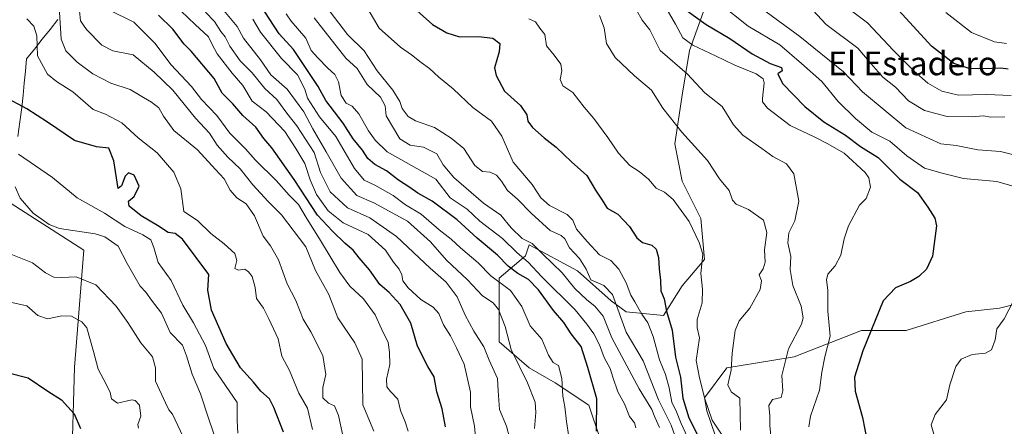
# Model space of a CAD drawing. Units: metres. Extents: x 597135 to 600592, y 4733742 to 4736104.
# Drawn here: x 597658 to 597992, y 4734487 to 4734625 of the extents above; entities that cross this region are included whole.
import ezdxf
from ezdxf.enums import TextEntityAlignment as Align

# ---------------------------------------------------------------- set-up
doc = ezdxf.new("R2010")
doc.units = ezdxf.units.M
doc.header["$MEASUREMENT"] = 0
for name, color, linetype, lineweight in [('Arbolado forestal CxS', 92, 'Continuous', 0), ('Curva de nivel maestra', 36, 'Continuous', 30), ('Curva de nivel normal', 36, 'Continuous', 0), ('Entidad de ámbito territorial', 19, 'Continuous', 0), ('Entidad de ámbito territorial CxS', 92, 'Continuous', 0), ('Texto cartográfico', 19, 'Continuous', 0), ('Zona quemada CxS', 133, 'Continuous', 0)]:
    doc.layers.add(name, color=color, linetype=linetype, lineweight=lineweight)
doc.styles.add('Arial', font='txt', dxfattribs={"height": 0.2})

# ---------------------------------------------------------------- blocks, each defined once
blk = doc.blocks.new('*U150')
at = {"layer": 'Arbolado forestal CxS', "color": 92, "linetype": 'Continuous', "lineweight": 0}
blk.add_polyline3d([(597640.12, 4734572.14, 733.29), (597679.95, 4734546.6, 737.83), (597676.83, 4734506.98, 746.59), (597675.78, 4734471.53, 754.52), (597690.38, 4734443.38, 755.37), (597698.72, 4734395.41, 757.89), (597699.76, 4734359.96, 763.43), (597702.89, 4734309.91, 754.49), (597698.72, 4734268.21, 749.84), (597694.55, 4734211.9, 748.05), (597711.23, 4734155.6, 743.22), (597718.52, 4734098.25, 748.51), (597720.61, 4734070.1, 750.78), (597728.95, 4734048.2, 752.45), (597713.15, 4734026.47, 758.66), (597713.31, 4734026.17, 758.66), (597754.98, 4733937.14, 768.64), (597772.96, 4733894.29, 777.51), (597808.06, 4733861.08, 774.51), (597846.6, 4733812.32, 777.38), (597894.57, 4733782.97, 779.49), (597918.62, 4733755.41, 773.94), (597920.18, 4733752.72, 773.9), (597182.44, 4733742.16, 556.95)], dxfattribs=at)
blk = doc.blocks.new('*U180')
at = {"layer": 'Curva de nivel normal', "color": 36, "linetype": 'Continuous', "lineweight": 0}
blk.add_polyline3d([(597854.83, 4734626.08, 640), (597856.37, 4734621.95, 640), (597857.16, 4734616.61, 640), (597860.09, 4734611.9, 640), (597866.64, 4734605.68, 640), (597872.4, 4734600.79, 640), (597876.31, 4734594.77, 640), (597882.66, 4734586.64, 640), (597891.4, 4734577.04, 640), (597895.5, 4734570.81, 640), (597898.79, 4734566.77, 640), (597899.87, 4734563.58, 640), (597901.14, 4734562.14, 640), (597905.25, 4734560.35, 640), (597910.34, 4734556.74, 640), (597911.55, 4734552.63, 640), (597910.74, 4734546.73, 640), (597911, 4734542.56, 640), (597910.32, 4734540.23, 640), (597908.96, 4734538.23, 640), (597909.73, 4734536.23, 640), (597909.3, 4734533.23, 640), (597905.72, 4734526.9, 640), (597902.1, 4734522.66, 640), (597900.76, 4734519.38, 640), (597899.72, 4734511.66, 640), (597899.37, 4734505.97, 640), (597898.32, 4734500.97, 640), (597899.46, 4734498.6, 640), (597902.34, 4734496.39, 640), (597902.61, 4734485.58, 640)], dxfattribs=at)
blk = doc.blocks.new('*U181')
at = {"layer": 'Curva de nivel normal', "color": 36, "linetype": 'Continuous', "lineweight": 0}
blk.add_polyline3d([(597824.26, 4734483.11, 690), (597823.27, 4734486.97, 690), (597820.9, 4734492.57, 690), (597820.49, 4734498.88, 690), (597820.18, 4734503.14, 690), (597817.35, 4734509.32, 690), (597815.52, 4734513.83, 690), (597812.16, 4734519.1, 690), (597809.26, 4734524.54, 690), (597806.59, 4734530.81, 690), (597802.82, 4734535.76, 690), (597797.41, 4734540.51, 690), (597785.95, 4734551.26, 690), (597776.88, 4734557.61, 690), (597769.32, 4734560.98, 690), (597763.44, 4734566.42, 690), (597760.22, 4734572.87, 690), (597758.07, 4734579.68, 690), (597752.16, 4734588.68, 690), (597748.74, 4734593.06, 690), (597745.46, 4734597.68, 690), (597741.34, 4734601.39, 690), (597736.99, 4734606.72, 690), (597732.93, 4734610.78, 690), (597729.5, 4734615.75, 690), (597727.92, 4734618.95, 690), (597726.47, 4734620.74, 690), (597724.3, 4734624.08, 690), (597721.19, 4734627.29, 690)], dxfattribs=at)
blk = doc.blocks.new('*U187')
at = {"layer": 'Curva de nivel normal', "color": 36, "linetype": 'Continuous', "lineweight": 0}
blk.add_polyline3d([(597698.47, 4734486.26, 745), (597698.31, 4734487.48, 745), (597699.25, 4734490.4, 745), (597698.84, 4734494.11, 745), (597697.43, 4734495.69, 745), (597696.21, 4734495.86, 745), (597691.35, 4734494.7, 745), (597689.39, 4734496.18, 745), (597688.94, 4734498.34, 745), (597687.66, 4734500.92, 745), (597684.8, 4734506.22, 745), (597683.25, 4734512.22, 745), (597681, 4734520.23, 745), (597679.27, 4734522.28, 745), (597675.78, 4734524.19, 745), (597672.53, 4734524.36, 745), (597667.61, 4734523.32, 745), (597664.42, 4734524.51, 745), (597660.69, 4734527.69, 745), (597655.02, 4734529.02, 745)], dxfattribs=at)
blk = doc.blocks.new('*U188')
at = {"layer": 'Curva de nivel normal', "color": 36, "linetype": 'Continuous', "lineweight": 0}
blk.add_polyline3d([(597660.62, 4734625.02, 720), (597663.03, 4734622.56, 720), (597664.06, 4734619.28, 720), (597664.29, 4734612.44, 720), (597667.69, 4734606.29, 720), (597670.76, 4734603.72, 720), (597676.29, 4734600.21, 720), (597683.11, 4734594.29, 720), (597687.32, 4734592.65, 720), (597692.89, 4734589.73, 720), (597698.44, 4734584.62, 720), (597704.87, 4734579.55, 720), (597710.53, 4734572.98, 720), (597712.84, 4734567.44, 720), (597713.89, 4734559.75, 720), (597718.56, 4734556.61, 720), (597723.04, 4734552.23, 720), (597727.57, 4734548.8, 720), (597731.2, 4734545.52, 720), (597731.81, 4734543.13, 720), (597731.12, 4734540.44, 720), (597732.4, 4734539.79, 720), (597734.6, 4734540.2, 720), (597735.82, 4734539.21, 720), (597737.07, 4734537.73, 720), (597738.11, 4734533.94, 720), (597738.54, 4734530.23, 720), (597740.92, 4734526.89, 720), (597742.69, 4734523.31, 720), (597745.81, 4734516.56, 720), (597747.07, 4734510.67, 720), (597749.65, 4734505.8, 720), (597752.89, 4734498.13, 720), (597755.77, 4734493.07, 720), (597757.5, 4734485.84, 720)], dxfattribs=at)
blk = doc.blocks.new('*U193')
at = {"layer": 'Curva de nivel normal', "color": 36, "linetype": 'Continuous', "lineweight": 0}
blk.add_polyline3d([(597655.22, 4734545.22, 740), (597662.61, 4734542.26, 740), (597666.94, 4734538.95, 740), (597669.83, 4734537.5, 740), (597672.36, 4734537.36, 740), (597677.4, 4734537.52, 740), (597684, 4734534.83, 740), (597690.91, 4734527.6, 740), (597694.93, 4734522.05, 740), (597699.29, 4734515.14, 740), (597703.27, 4734510.44, 740), (597704.31, 4734506.75, 740), (597704.26, 4734502.22, 740), (597707.61, 4734494.84, 740), (597708.81, 4734492.46, 740), (597710.02, 4734491, 740), (597713.65, 4734483.3, 740)], dxfattribs=at)
blk = doc.blocks.new('*U194')
at = {"layer": 'Curva de nivel normal', "color": 36, "linetype": 'Continuous', "lineweight": 0}
blk.add_polyline3d([(597844.36, 4734483.32, 680), (597843.55, 4734488.5, 680), (597843.01, 4734493.55, 680), (597842.4, 4734497.1, 680), (597842.01, 4734503.09, 680), (597840.85, 4734507.47, 680), (597839.05, 4734508.5, 680), (597837.53, 4734511, 680), (597835.23, 4734516.42, 680), (597831.3, 4734520.98, 680), (597828.49, 4734527.47, 680), (597824.64, 4734532.95, 680), (597817.95, 4734537.93, 680), (597813.67, 4734542.32, 680), (597807.7, 4734547.35, 680), (597804.54, 4734550.29, 680), (597800.44, 4734553.49, 680), (597794.33, 4734558.75, 680), (597789.01, 4734562, 680), (597784.82, 4734565.14, 680), (597778.64, 4734568.62, 680), (597774.96, 4734570.34, 680), (597771.74, 4734574.27, 680), (597765.43, 4734585.1, 680), (597759.92, 4734591.77, 680), (597755.75, 4734598.12, 680), (597754.89, 4734601.14, 680), (597752.44, 4734605.98, 680), (597747.01, 4734611.51, 680), (597739.9, 4734620.43, 680), (597737.3, 4734624.92, 680)], dxfattribs=at)
blk = doc.blocks.new('*U198')
at = {"layer": 'Curva de nivel normal', "color": 36, "linetype": 'Continuous', "lineweight": 0}
blk.add_polyline3d([(597657.79, 4734579.18, 730), (597669.34, 4734571.2, 730), (597677.73, 4734564.34, 730), (597686.99, 4734559.18, 730), (597693.85, 4734554.6, 730), (597700.01, 4734551.74, 730), (597702.68, 4734550.07, 730), (597703.69, 4734547.55, 730), (597705.15, 4734542.39, 730), (597709.56, 4734536.31, 730), (597713.54, 4734527.92, 730), (597717.15, 4734521.92, 730), (597721.18, 4734514.28, 730), (597724.04, 4734506.55, 730), (597731.93, 4734495.03, 730), (597731.91, 4734488.84, 730), (597732.16, 4734484.57, 730)], dxfattribs=at)
blk = doc.blocks.new('*U199')
at = {"layer": 'Curva de nivel normal', "color": 36, "linetype": 'Continuous', "lineweight": 0}
blk.add_polyline3d([(597656.74, 4734568.11, 735), (597658.44, 4734564.17, 735), (597662.84, 4734559.1, 735), (597668.24, 4734555.33, 735), (597671.76, 4734553.93, 735), (597683.86, 4734552.15, 735), (597687.14, 4734551.14, 735), (597691.66, 4734547.95, 735), (597694.7, 4734542.07, 735), (597697.34, 4734537.33, 735), (597699.04, 4734534.36, 735), (597701.02, 4734532.34, 735), (597702.97, 4734529.62, 735), (597706.32, 4734525.3, 735), (597709.27, 4734518.67, 735), (597713.45, 4734514.41, 735), (597714.73, 4734510.83, 735), (597716.71, 4734504.55, 735), (597719.51, 4734497.94, 735), (597722.42, 4734489.01, 735), (597724.62, 4734482.79, 735)], dxfattribs=at)
blk = doc.blocks.new('*U201')
at = {"layer": 'Curva de nivel normal', "color": 36, "linetype": 'Continuous', "lineweight": 0}
blk.add_polyline3d([(597925.78, 4734486.69, 630), (597926.3, 4734490.4, 630), (597929.32, 4734499.17, 630), (597930.14, 4734505.24, 630), (597931.15, 4734510.45, 630), (597932.96, 4734517.48, 630), (597932.14, 4734525.98, 630), (597932.22, 4734533.07, 630), (597931.7, 4734536.55, 630), (597932.17, 4734538.51, 630), (597934.68, 4734541.3, 630), (597936.57, 4734544.86, 630), (597937.69, 4734550.49, 630), (597939.21, 4734554.9, 630), (597942.93, 4734561.88, 630), (597945.21, 4734564.13, 630), (597946.64, 4734567.96, 630), (597946.1, 4734571.13, 630), (597944.89, 4734572.96, 630), (597937.77, 4734579.51, 630), (597932.01, 4734582.7, 630), (597927.73, 4734584.9, 630), (597919.37, 4734588.87, 630), (597911.75, 4734594.67, 630), (597910.09, 4734596.83, 630), (597910.08, 4734598, 630), (597910.66, 4734603.36, 630), (597910.32, 4734604.65, 630), (597907.9, 4734606.4, 630), (597900.63, 4734609.26, 630), (597894.15, 4734612.46, 630), (597886.4, 4734616.02, 630), (597882.99, 4734618.54, 630), (597880.59, 4734623.21, 630), (597876.5, 4734630.14, 630)], dxfattribs=at)
blk = doc.blocks.new('*U202')
at = {"layer": 'Curva de nivel normal', "color": 36, "linetype": 'Continuous', "lineweight": 0}
blk.add_polyline3d([(597867.29, 4734627.94, 635), (597869.2, 4734624.56, 635), (597871.83, 4734621.23, 635), (597875.36, 4734614.23, 635), (597884.5, 4734606.41, 635), (597890.46, 4734599.94, 635), (597896.35, 4734595.33, 635), (597900.25, 4734589.02, 635), (597903.36, 4734585.54, 635), (597909.79, 4734581.03, 635), (597913.59, 4734578.29, 635), (597918.18, 4734575.86, 635), (597920.65, 4734572.46, 635), (597922.33, 4734563.23, 635), (597920.99, 4734556.56, 635), (597918.97, 4734552.44, 635), (597918.59, 4734549.08, 635), (597919.63, 4734544.44, 635), (597919.39, 4734540.06, 635), (597920.38, 4734534.66, 635), (597923.2, 4734527.58, 635), (597923.86, 4734523.65, 635), (597923.29, 4734521.55, 635), (597918.8, 4734513.18, 635), (597916.55, 4734504.18, 635), (597916.95, 4734498.9, 635), (597916.37, 4734496.62, 635), (597913.42, 4734496.01, 635), (597912.17, 4734493.92, 635), (597912.56, 4734490.46, 635), (597912.5, 4734487.16, 635), (597913.03, 4734482.44, 635)], dxfattribs=at)
blk = doc.blocks.new('*U203')
at = {"layer": 'Curva de nivel normal', "color": 36, "linetype": 'Continuous', "lineweight": 0}
blk.add_polyline3d([(597994.35, 4734598.97, 605), (597985.94, 4734599.32, 605), (597976.53, 4734599.15, 605), (597970.84, 4734600.45, 605), (597966.05, 4734603.16, 605), (597961.42, 4734607.26, 605), (597954.44, 4734614.23, 605), (597945.59, 4734623.62, 605), (597932.12, 4734633.94, 605)], dxfattribs=at)
blk = doc.blocks.new('*U204')
at = {"layer": 'Curva de nivel normal', "color": 36, "linetype": 'Continuous', "lineweight": 0}
for points in [[(597895.82, 4734630, 620), (597905.19, 4734622.56, 620), (597915.9, 4734616.2, 620), (597923.22, 4734609.9, 620), (597930.18, 4734603.73, 620), (597935.65, 4734596.95, 620), (597941.62, 4734591.25, 620), (597947.08, 4734586.63, 620), (597953.25, 4734583.57, 620), (597959.02, 4734578.59, 620), (597964.93, 4734574.35, 620), (597970.93, 4734572.64, 620), (597978.22, 4734570.94, 620), (597989.47, 4734569.85, 620), (597997.7, 4734567.5, 620)], [(597995.1, 4734529.4, 620), (597991.94, 4734523.28, 620), (597989.45, 4734519.9, 620), (597988.92, 4734516.22, 620), (597987.72, 4734512.77, 620), (597985.6, 4734511.65, 620), (597981.15, 4734511.2, 620), (597977.41, 4734509.63, 620), (597975.54, 4734507.13, 620), (597973.58, 4734500.99, 620), (597972.37, 4734495.91, 620), (597968.57, 4734490.89, 620), (597967.23, 4734487.44, 620), (597969.08, 4734481.05, 620)]]:
    blk.add_polyline3d(points, dxfattribs=at)
blk = doc.blocks.new('*U206')
at = {"layer": 'Curva de nivel normal', "color": 36, "linetype": 'Continuous', "lineweight": 0}
blk.add_polyline3d([(597898.14, 4734637.12, 615), (597922.74, 4734619.06, 615), (597937.48, 4734607.08, 615), (597943.98, 4734600.3, 615), (597958.65, 4734588.06, 615), (597970.47, 4734582.66, 615), (597975.73, 4734582.03, 615), (597983.02, 4734580.65, 615), (597990.76, 4734580.06, 615), (597997.94, 4734578.24, 615)], dxfattribs=at)
blk = doc.blocks.new('*U211')
at = {"layer": 'Curva de nivel normal', "color": 36, "linetype": 'Continuous', "lineweight": 0}
blk.add_polyline3d([(597832.71, 4734486.22, 685), (597833.25, 4734491.6, 685), (597832.94, 4734495.07, 685), (597830.39, 4734501.6, 685), (597824.88, 4734512.96, 685), (597822.85, 4734520.7, 685), (597820.54, 4734526.52, 685), (597818.74, 4734528.72, 685), (597815.14, 4734531.15, 685), (597810.06, 4734536.49, 685), (597802.9, 4734543.25, 685), (597797.48, 4734549.47, 685), (597789.72, 4734556.38, 685), (597778.31, 4734562.63, 685), (597772.5, 4734565.16, 685), (597767.22, 4734570.98, 685), (597762.18, 4734579.93, 685), (597757.59, 4734587.68, 685), (597754.52, 4734593.51, 685), (597748.88, 4734601.2, 685), (597743.41, 4734606.07, 685), (597739.86, 4734611.09, 685), (597734.16, 4734618.48, 685), (597731.94, 4734622.38, 685), (597726.34, 4734629.16, 685)], dxfattribs=at)
blk = doc.blocks.new('*U212')
at = {"layer": 'Curva de nivel normal', "color": 36, "linetype": 'Continuous', "lineweight": 0}
blk.add_polyline3d([(597972.15, 4734627.14, 595), (597980.86, 4734620.4, 595), (597988.71, 4734617.24, 595), (597992.75, 4734616.58, 595)], dxfattribs=at)
blk = doc.blocks.new('*U214')
at = {"layer": 'Curva de nivel normal', "color": 36, "linetype": 'Continuous', "lineweight": 0}
blk.add_polyline3d([(597867.15, 4734486.42, 670), (597866.67, 4734488.08, 670), (597865.01, 4734490.24, 670), (597863.28, 4734494.48, 670), (597860.99, 4734498.62, 670), (597859.25, 4734503.55, 670), (597858.45, 4734506.55, 670), (597856.39, 4734510.28, 670), (597854.8, 4734514.49, 670), (597852.87, 4734518.24, 670), (597850.51, 4734521.49, 670), (597846.5, 4734526.37, 670), (597835.26, 4734537.53, 670), (597830.59, 4734542.56, 670), (597826.92, 4734545.69, 670), (597821.92, 4734550.58, 670), (597814.24, 4734556.48, 670), (597809.96, 4734560.52, 670), (597804.17, 4734564.37, 670), (597799.3, 4734570.62, 670), (597782.84, 4734579.9, 670), (597778.76, 4734583.87, 670), (597776.43, 4734587.05, 670), (597773.22, 4734592.84, 670), (597770.9, 4734595.37, 670), (597768.88, 4734596.42, 670), (597767.23, 4734598.98, 670), (597766.28, 4734603.59, 670), (597765.11, 4734606.16, 670), (597762.66, 4734608.29, 670), (597759.3, 4734611.77, 670), (597757.04, 4734614.24, 670), (597755.26, 4734618.47, 670), (597750.25, 4734624.2, 670), (597748.61, 4734626.68, 670)], dxfattribs=at)
blk = doc.blocks.new('*U215')
at = {"layer": 'Curva de nivel normal', "color": 36, "linetype": 'Continuous', "lineweight": 0}
blk.add_polyline3d([(597758.07, 4734625.34, 665), (597768.79, 4734611.7, 665), (597772.67, 4734608.18, 665), (597776.03, 4734602.7, 665), (597780.53, 4734598.46, 665), (597782.08, 4734595.5, 665), (597782.49, 4734592.14, 665), (597787.06, 4734584.38, 665), (597790.55, 4734582.14, 665), (597795.07, 4734581.47, 665), (597799.67, 4734579.26, 665), (597801.82, 4734575.47, 665), (597805.44, 4734571.2, 665), (597815.46, 4734562.56, 665), (597821.34, 4734558.43, 665), (597824.81, 4734554.12, 665), (597828.58, 4734550.56, 665), (597831.93, 4734548.91, 665), (597835.52, 4734545.21, 665), (597842.08, 4734538.9, 665), (597846.47, 4734533.66, 665), (597850.47, 4734529.77, 665), (597853.19, 4734527.66, 665), (597855.98, 4734524.21, 665), (597858.98, 4734516.88, 665), (597868.18, 4734499.57, 665), (597872.52, 4734492.62, 665), (597873.58, 4734489.98, 665), (597875.17, 4734486.53, 665)], dxfattribs=at)
blk = doc.blocks.new('*U217')
at = {"layer": 'Curva de nivel normal', "color": 36, "linetype": 'Continuous', "lineweight": 0}
blk.add_polyline3d([(597830.84, 4734624.99, 645), (597833.04, 4734624.03, 645), (597834.54, 4734621.88, 645), (597836.22, 4734619.68, 645), (597836.86, 4734615.88, 645), (597839.42, 4734612.73, 645), (597841.68, 4734609.66, 645), (597842.04, 4734607.33, 645), (597841.42, 4734604.46, 645), (597842.4, 4734602.34, 645), (597845.71, 4734600.01, 645), (597849.62, 4734595.01, 645), (597852.81, 4734591.23, 645), (597857.64, 4734584.78, 645), (597861.2, 4734579.49, 645), (597865.07, 4734575.26, 645), (597868.24, 4734573.22, 645), (597871.36, 4734570.68, 645), (597873.97, 4734567.61, 645), (597876.8, 4734566.24, 645), (597879.77, 4734563.77, 645), (597885.23, 4734556.36, 645), (597888.54, 4734549.23, 645), (597889.82, 4734545.23, 645), (597889.09, 4734538.72, 645), (597889.66, 4734533.36, 645), (597889.54, 4734528.77, 645), (597887.86, 4734523.08, 645), (597887.86, 4734520.23, 645), (597888.68, 4734516.9, 645), (597887.55, 4734509.18, 645), (597888.67, 4734503.32, 645), (597890.35, 4734496.65, 645), (597891.19, 4734492.17, 645), (597893.95, 4734483.94, 645)], dxfattribs=at)
blk = doc.blocks.new('*U219')
at = {"layer": 'Curva de nivel normal', "color": 36, "linetype": 'Continuous', "lineweight": 0}
blk.add_polyline3d([(597813.38, 4734475.76, 695), (597812.39, 4734486.98, 695), (597811.1, 4734493.49, 695), (597811.04, 4734498.52, 695), (597808.91, 4734507.93, 695), (597806.34, 4734513.49, 695), (597804.27, 4734517.59, 695), (597801.93, 4734521.25, 695), (597800.29, 4734525.1, 695), (597798.35, 4734527.27, 695), (597794.17, 4734529.9, 695), (597789.91, 4734533.78, 695), (597788.08, 4734536.23, 695), (597787.81, 4734538.23, 695), (597786.92, 4734540.21, 695), (597784.95, 4734542.5, 695), (597782.26, 4734546.56, 695), (597776.31, 4734551.9, 695), (597767.93, 4734555.86, 695), (597762.83, 4734559.88, 695), (597758.87, 4734565.43, 695), (597756.74, 4734570.48, 695), (597754.95, 4734576.02, 695), (597751.8, 4734581.04, 695), (597748.1, 4734586.76, 695), (597741.82, 4734593.48, 695), (597737.08, 4734597.07, 695), (597733.83, 4734602.36, 695), (597730.28, 4734606.55, 695), (597725.21, 4734613.1, 695), (597723.45, 4734616.28, 695), (597722.27, 4734618.86, 695), (597717.74, 4734623.02, 695), (597713, 4734627.54, 695)], dxfattribs=at)
blk = doc.blocks.new('*U220')
at = {"layer": 'Curva de nivel normal', "color": 36, "linetype": 'Continuous', "lineweight": 0}
blk.add_polyline3d([(597925.6, 4734629.56, 610), (597931.65, 4734623.06, 610), (597942.35, 4734615.03, 610), (597946.9, 4734609.71, 610), (597950.88, 4734605.17, 610), (597955.08, 4734601.8, 610), (597959.55, 4734597.18, 610), (597964.92, 4734593.88, 610), (597972.64, 4734591.94, 610), (597981.13, 4734591.78, 610), (597984.84, 4734592.1, 610), (597987.5, 4734591.72, 610), (597992.23, 4734591.76, 610)], dxfattribs=at)
blk = doc.blocks.new('*U221')
at = {"layer": 'Curva de nivel normal', "color": 36, "linetype": 'Continuous', "lineweight": 0}
blk.add_polyline3d([(597789.94, 4734485.21, 705), (597788.9, 4734488.37, 705), (597787.28, 4734492.24, 705), (597786.43, 4734496.08, 705), (597783.95, 4734498.66, 705), (597782.66, 4734500.32, 705), (597782.6, 4734502.89, 705), (597783.72, 4734507.89, 705), (597783.58, 4734512.01, 705), (597783.1, 4734515.33, 705), (597780.92, 4734519.9, 705), (597778.76, 4734524.74, 705), (597774.77, 4734530.09, 705), (597770.1, 4734534.42, 705), (597766.72, 4734539.04, 705), (597760.24, 4734549.9, 705), (597755.3, 4734557.62, 705), (597752.74, 4734562.06, 705), (597749.61, 4734565.26, 705), (597745.17, 4734570.16, 705), (597738.22, 4734577.1, 705), (597734.73, 4734580.89, 705), (597729.45, 4734586.2, 705), (597725.03, 4734592.22, 705), (597719.92, 4734597.71, 705), (597716.46, 4734602.09, 705), (597709.52, 4734609.53, 705), (597704.18, 4734616.59, 705), (597696.88, 4734623.89, 705), (597688.42, 4734628.08, 705)], dxfattribs=at)
blk = doc.blocks.new('*U225')
at = {"layer": 'Curva de nivel normal', "color": 36, "linetype": 'Continuous', "lineweight": 0}
blk.add_polyline3d([(597771.33, 4734637.01, 655), (597780.09, 4734621.83, 655), (597787.3, 4734615.36, 655), (597791.11, 4734612.77, 655), (597794.33, 4734610.14, 655), (597797.15, 4734608.13, 655), (597800.28, 4734605.27, 655), (597805.17, 4734601.32, 655), (597811.9, 4734594.89, 655), (597818.21, 4734590.3, 655), (597821.69, 4734585.2, 655), (597825.55, 4734576.4, 655), (597831.94, 4734568.87, 655), (597834.9, 4734564.38, 655), (597837.79, 4734561.7, 655), (597843.78, 4734558.68, 655), (597845.8, 4734556.76, 655), (597847.01, 4734553.66, 655), (597850.57, 4734549.54, 655), (597854.84, 4734545.01, 655), (597858.63, 4734543.05, 655), (597861.3, 4734540.14, 655), (597863.84, 4734535.49, 655), (597865.38, 4734531.36, 655), (597866.81, 4734529.05, 655), (597869.18, 4734524.86, 655), (597871.13, 4734522.03, 655), (597872.99, 4734517.3, 655), (597875.12, 4734509.42, 655), (597877.14, 4734504.51, 655), (597878.43, 4734499.99, 655), (597879.36, 4734495.06, 655), (597880.88, 4734491.84, 655), (597882.46, 4734487.84, 655), (597884.5, 4734483.44, 655)], dxfattribs=at)
blk = doc.blocks.new('*U226')
at = {"layer": 'Curva de nivel normal', "color": 36, "linetype": 'Continuous', "lineweight": 0}
blk.add_polyline3d([(597883.47, 4734474.89, 660), (597879.06, 4734487.25, 660), (597874.8, 4734495.89, 660), (597869.63, 4734509.06, 660), (597863.84, 4734518.82, 660), (597859.23, 4734531.63, 660), (597856.3, 4734534.62, 660), (597851.85, 4734536.57, 660), (597850.22, 4734540.11, 660), (597848.01, 4734543.72, 660), (597844.65, 4734547.4, 660), (597843.01, 4734550.4, 660), (597841.79, 4734551.54, 660), (597838.09, 4734553.3, 660), (597831.58, 4734559.12, 660), (597826.98, 4734563.85, 660), (597823.62, 4734566.81, 660), (597821.62, 4734569.96, 660), (597819.82, 4734572.06, 660), (597817.72, 4734573.02, 660), (597815.08, 4734573.29, 660), (597812.55, 4734575.34, 660), (597808.77, 4734581.09, 660), (597804.53, 4734584.52, 660), (597798.86, 4734588.18, 660), (597792.44, 4734590.43, 660), (597789.92, 4734591.9, 660), (597787.9, 4734594.56, 660), (597787.05, 4734596.94, 660), (597784.71, 4734600.8, 660), (597779.43, 4734607.34, 660), (597775.02, 4734614.18, 660), (597769.35, 4734619.67, 660), (597763.43, 4734627.42, 660)], dxfattribs=at)
blk = doc.blocks.new('*U228')
at = {"layer": 'Curva de nivel normal', "color": 36, "linetype": 'Continuous', "lineweight": 0}
blk.add_polyline3d([(597778.27, 4734485.31, 710), (597774.56, 4734494.22, 710), (597774.34, 4734509.69, 710), (597771.88, 4734515.2, 710), (597766.06, 4734523.71, 710), (597762.99, 4734531.53, 710), (597758.55, 4734539.74, 710), (597755.19, 4734547.72, 710), (597746.94, 4734558.55, 710), (597742.48, 4734563.1, 710), (597737.32, 4734568.78, 710), (597733, 4734574.12, 710), (597728.76, 4734578.08, 710), (597725.22, 4734582.17, 710), (597722.59, 4734586.23, 710), (597717.8, 4734591.36, 710), (597710.12, 4734600.84, 710), (597703.86, 4734606.87, 710), (597696.75, 4734612.74, 710), (597689.76, 4734614.2, 710), (597686.03, 4734616.08, 710), (597680.87, 4734621.35, 710), (597678.86, 4734624.36, 710), (597678.54, 4734627.73, 710)], dxfattribs=at)
blk = doc.blocks.new('*U230')
at = {"layer": 'Curva de nivel normal', "color": 36, "linetype": 'Continuous', "lineweight": 0}
blk.add_polyline3d([(597671.74, 4734627.29, 715), (597672.29, 4734618.12, 715), (597673.83, 4734614.17, 715), (597677.75, 4734610.3, 715), (597683.03, 4734606.34, 715), (597689.11, 4734603.22, 715), (597695.65, 4734601.09, 715), (597700.2, 4734598.31, 715), (597702.96, 4734596.77, 715), (597705.4, 4734594.84, 715), (597707.04, 4734592.03, 715), (597710.54, 4734587.14, 715), (597718.51, 4734580.58, 715), (597724.66, 4734573.98, 715), (597727.59, 4734570.77, 715), (597729.64, 4734566.9, 715), (597731.89, 4734564.28, 715), (597735.05, 4734562.25, 715), (597737.86, 4734558.18, 715), (597740.74, 4734551.39, 715), (597743.3, 4734548.11, 715), (597745.99, 4734543.28, 715), (597748.9, 4734535.2, 715), (597751.86, 4734529.56, 715), (597754.33, 4734523.23, 715), (597756.94, 4734518.9, 715), (597760.98, 4734510.89, 715), (597761.97, 4734504.52, 715), (597760.96, 4734500.07, 715), (597761.05, 4734496.56, 715), (597762.9, 4734494.71, 715), (597764.93, 4734493.82, 715), (597766.3, 4734490.58, 715), (597767.82, 4734483.8, 715)], dxfattribs=at)
blk = doc.blocks.new('*U233')
at = {"layer": 'Curva de nivel maestra', "color": 36, "linetype": 'Continuous', "lineweight": 30}
blk.add_polyline3d([(597993.28, 4734607.96, 600), (597990.87, 4734608.26, 600), (597984.76, 4734608.06, 600), (597980.06, 4734608.17, 600), (597974.93, 4734609.84, 600), (597967.37, 4734615.74, 600), (597955.03, 4734629.2, 600)], dxfattribs=at)
blk = doc.blocks.new('*U234')
at = {"layer": 'Curva de nivel maestra', "color": 36, "linetype": 'Continuous', "lineweight": 30}
blk.add_polyline3d([(597789.76, 4734630.51, 650), (597798.16, 4734623.13, 650), (597803.01, 4734620.21, 650), (597807.31, 4734618.9, 650), (597813.77, 4734619.01, 650), (597818.67, 4734618.48, 650), (597821, 4734616.64, 650), (597820.77, 4734613.81, 650), (597819.18, 4734608.43, 650), (597819.73, 4734605.78, 650), (597822.62, 4734600.46, 650), (597828.04, 4734595.61, 650), (597830.12, 4734592.44, 650), (597830.5, 4734590.31, 650), (597832.04, 4734588.22, 650), (597836.08, 4734584.64, 650), (597840.07, 4734581.56, 650), (597845.34, 4734576.58, 650), (597850.48, 4734571.94, 650), (597853.47, 4734566.91, 650), (597855.5, 4734563.9, 650), (597857.37, 4734560.79, 650), (597860.97, 4734558.85, 650), (597864.92, 4734554.67, 650), (597867.47, 4734550.78, 650), (597869.4, 4734549.25, 650), (597872.5, 4734548.31, 650), (597873.94, 4734546.92, 650), (597874.83, 4734544.15, 650), (597875, 4734540.25, 650), (597875.42, 4734536.28, 650), (597875.61, 4734532.81, 650), (597876.75, 4734530.06, 650), (597877.48, 4734525.98, 650), (597879.41, 4734519.46, 650), (597880.57, 4734510.39, 650), (597882.26, 4734503.61, 650), (597883.02, 4734496.49, 650), (597885.08, 4734489.8, 650), (597888.93, 4734482.2, 650)], dxfattribs=at)
blk = doc.blocks.new('*U235')
at = {"layer": 'Curva de nivel maestra', "color": 36, "linetype": 'Continuous', "lineweight": 30}
blk.add_polyline3d([(597884.56, 4734627.65, 625), (597891, 4734623.08, 625), (597898.92, 4734618.34, 625), (597906.59, 4734613.1, 625), (597912.66, 4734609.83, 625), (597916.53, 4734608.54, 625), (597916.66, 4734607.38, 625), (597915.29, 4734606.38, 625), (597916.8, 4734603.11, 625), (597924.44, 4734595.27, 625), (597930.89, 4734590.1, 625), (597938.15, 4734585.6, 625), (597943.26, 4734581.76, 625), (597949.26, 4734578, 625), (597956.64, 4734570.71, 625), (597962.59, 4734566.12, 625), (597966.14, 4734561.21, 625), (597968.46, 4734557.44, 625), (597969.07, 4734554.79, 625), (597967.63, 4734544.55, 625), (597965.62, 4734540.17, 625), (597963.08, 4734537.65, 625), (597960.26, 4734536.01, 625), (597955.17, 4734533.83, 625), (597950.9, 4734529.47, 625), (597948.29, 4734522.82, 625), (597944.04, 4734512.48, 625), (597941.24, 4734503.55, 625), (597941.45, 4734498.79, 625), (597943.96, 4734489.92, 625), (597945.5, 4734481.8, 625)], dxfattribs=at)
blk = doc.blocks.new('*U238')
at = {"layer": 'Curva de nivel maestra', "color": 36, "linetype": 'Continuous', "lineweight": 30}
blk.add_polyline3d([(597802.58, 4734486.7, 700), (597801.46, 4734492.86, 700), (597799.66, 4734498.62, 700), (597798.73, 4734503.62, 700), (597796.55, 4734507.19, 700), (597793.09, 4734514.02, 700), (597790.8, 4734521.89, 700), (597787.23, 4734528.16, 700), (597783.51, 4734532.24, 700), (597780.33, 4734534.98, 700), (597776.85, 4734539.92, 700), (597773.32, 4734543.97, 700), (597771.3, 4734546.63, 700), (597768.54, 4734548.9, 700), (597764.24, 4734553.04, 700), (597759.16, 4734558.43, 700), (597751.28, 4734570.56, 700), (597743.73, 4734581.3, 700), (597740.96, 4734584.43, 700), (597738.34, 4734588.29, 700), (597733.88, 4734592.25, 700), (597730.54, 4734596.14, 700), (597726.85, 4734599.84, 700), (597724.16, 4734604.81, 700), (597716.31, 4734614.02, 700), (597714.04, 4734616.46, 700), (597710.13, 4734621.49, 700), (597705.34, 4734626.2, 700)], dxfattribs=at)
blk = doc.blocks.new('*U239')
at = {"layer": 'Curva de nivel maestra', "color": 36, "linetype": 'Continuous', "lineweight": 30}
blk.add_polyline3d([(597654.48, 4734505, 750), (597661.15, 4734503.35, 750), (597667.77, 4734498.81, 750), (597672.38, 4734495.87, 750), (597676.74, 4734491.13, 750), (597678.81, 4734486.22, 750)], dxfattribs=at)
blk = doc.blocks.new('*U240')
at = {"layer": 'Curva de nivel maestra', "color": 36, "linetype": 'Continuous', "lineweight": 30}
blk.add_polyline3d([(597747.65, 4734484.96, 725), (597744.38, 4734493.29, 725), (597742.9, 4734496.27, 725), (597739.97, 4734498.87, 725), (597737.52, 4734501.84, 725), (597733.07, 4734506.77, 725), (597728.28, 4734514.94, 725), (597723.22, 4734526.21, 725), (597722.01, 4734533, 725), (597722.39, 4734538.34, 725), (597713.42, 4734550.38, 725), (597710.94, 4734552.26, 725), (597708.58, 4734552.56, 725), (597705, 4734554.96, 725), (597699.4, 4734558.27, 725), (597695.33, 4734561.46, 725), (597695.17, 4734563.18, 725), (597697.02, 4734564.81, 725), (597698.7, 4734568.34, 725), (597697.02, 4734572.04, 725), (597695.1, 4734572.86, 725), (597694.01, 4734571.66, 725), (597692.76, 4734568.41, 725), (597691.63, 4734567.52, 725), (597690.11, 4734576.84, 725), (597688.45, 4734581.16, 725), (597684.3, 4734581.63, 725), (597676.83, 4734583.76, 725), (597667.66, 4734589.98, 725), (597660.69, 4734594.55, 725), (597653.06, 4734598.51, 725)], dxfattribs=at)
blk = doc.blocks.new('*U241')
at = {"layer": 'Curva de nivel maestra', "color": 36, "linetype": 'Continuous', "lineweight": 30}
blk.add_polyline3d([(597853.74, 4734485.24, 675), (597853.85, 4734496.2, 675), (597850.84, 4734506.82, 675), (597848.61, 4734513.93, 675), (597845.23, 4734518.28, 675), (597842.7, 4734522.1, 675), (597839.23, 4734526.12, 675), (597834.15, 4734533.12, 675), (597830.7, 4734536.68, 675), (597827.06, 4734538.72, 675), (597823.84, 4734541.21, 675), (597820.2, 4734544.93, 675), (597813.35, 4734550.66, 675), (597806.53, 4734556.92, 675), (597798.02, 4734563.25, 675), (597793.25, 4734565.94, 675), (597790.54, 4734567.81, 675), (597786.7, 4734570.28, 675), (597782.54, 4734573.52, 675), (597778.68, 4734575.66, 675), (597776.3, 4734577.64, 675), (597774.43, 4734580.44, 675), (597771.31, 4734584.33, 675), (597767.92, 4734589.62, 675), (597762, 4734597.33, 675), (597759.36, 4734602.09, 675), (597751, 4734614.55, 675), (597746.15, 4734619.96, 675), (597739.66, 4734630.02, 675)], dxfattribs=at)

msp = doc.modelspace()

# ---------------------------------------------------------------- linework, layer by layer
at = {"layer": 'Arbolado forestal CxS', "color": 92, "linetype": 'Continuous', "lineweight": 0}
for points in [[(597653.19, 4734694.87, 685.71), (597641.26, 4734654.61, 708.87), (597640.05, 4734586.62, 729.16), (597640.12, 4734572.14, 733.29), (597679.95, 4734546.6, 737.83), (597676.83, 4734506.98, 746.59), (597675.78, 4734471.53, 754.52), (597690.38, 4734443.38, 755.37), (597698.72, 4734395.41, 757.89), (597699.76, 4734359.96, 763.43), (597702.89, 4734309.91, 754.49), (597698.72, 4734268.21, 749.84), (597694.55, 4734211.9, 748.05), (597711.23, 4734155.6, 743.22), (597718.52, 4734098.25, 748.51), (597720.61, 4734070.1, 750.78), (597728.95, 4734048.2, 752.45), (597713.15, 4734026.47, 758.66), (597713.31, 4734026.17, 758.66), (597754.98, 4733937.14, 768.64), (597772.96, 4733894.29, 777.51), (597808.06, 4733861.08, 774.51), (597846.6, 4733812.32, 777.38), (597894.57, 4733782.97, 779.49)], [(597653.19, 4734694.87, 685.71), (597641.26, 4734654.61, 708.87), (597640.05, 4734586.62, 729.16), (597640.12, 4734572.14, 733.29), (597679.95, 4734546.6, 737.83), (597676.83, 4734506.98, 746.59), (597675.78, 4734471.53, 754.52), (597690.38, 4734443.38, 755.37), (597698.72, 4734395.41, 757.89), (597699.76, 4734359.96, 763.43), (597702.89, 4734309.91, 754.49), (597698.72, 4734268.21, 749.84), (597694.55, 4734211.9, 748.05), (597711.23, 4734155.6, 743.22), (597718.52, 4734098.25, 748.51), (597720.61, 4734070.1, 750.78), (597728.95, 4734048.2, 752.45), (597713.15, 4734026.47, 758.66), (597713.31, 4734026.17, 758.66), (597754.98, 4733937.14, 768.64), (597772.96, 4733894.29, 777.51), (597808.06, 4733861.08, 774.51), (597846.6, 4733812.32, 777.38), (597894.57, 4733782.97, 779.49)], [(597891.68, 4734631.98, 621.29), (597885.35, 4734614.26, 631.83), (597882.82, 4734599.07, 637.59), (597880.29, 4734582.62, 641.06), (597882.82, 4734569.97, 642.3), (597889.15, 4734557.31, 643.67), (597890.41, 4734543.39, 643.58), (597882.82, 4734534.53, 646.87), (597876.49, 4734524.41, 650.28), (597863.83, 4734525.67, 657.08), (597858.77, 4734529.47, 660.13), (597847.38, 4734539.59, 661.08), (597830.93, 4734548.45, 666.54), (597829.67, 4734544.66, 670.24), (597820.81, 4734537.06, 680.24), (597820.81, 4734525.67, 684.12), (597820.81, 4734515.55, 686.08), (597830.93, 4734506.69, 683.06), (597839.79, 4734501.63, 680.28), (597851.18, 4734494.03, 675.32), (597854.97, 4734482.64, 673.31)], [(597854.97, 4734482.64, 673.31), (597851.18, 4734494.03, 675.32), (597839.79, 4734501.63, 680.28), (597830.93, 4734506.69, 683.06), (597820.81, 4734515.55, 686.08), (597820.81, 4734525.67, 684.12), (597820.81, 4734537.06, 680.24), (597829.67, 4734544.66, 670.24), (597830.93, 4734548.45, 666.54), (597847.38, 4734539.59, 661.08), (597858.77, 4734529.47, 660.13), (597863.83, 4734525.67, 657.08), (597876.49, 4734524.41, 650.28), (597882.82, 4734534.53, 646.87), (597890.41, 4734543.39, 643.58), (597889.15, 4734557.31, 643.67), (597882.82, 4734569.97, 642.3), (597880.29, 4734582.62, 641.06), (597882.82, 4734599.07, 637.59), (597885.35, 4734614.26, 631.83), (597891.68, 4734631.98, 621.29)], [(597694.55, 4734211.9, 748.05), (597698.72, 4734268.21, 749.84), (597702.89, 4734309.91, 754.49), (597699.76, 4734359.96, 763.43), (597698.72, 4734395.41, 757.89), (597690.38, 4734443.38, 755.37), (597675.78, 4734471.53, 754.52), (597676.83, 4734506.98, 746.59), (597679.95, 4734546.6, 737.83), (597640.12, 4734572.14, 733.29)], [(597905.6, 4734469.99, 642.3), (597892.94, 4734488.97, 643.82), (597890.41, 4734496.56, 643.82), (597898, 4734506.69, 639.62), (597913.19, 4734509.22, 635.28), (597920.78, 4734510.48, 633), (597943.56, 4734519.34, 624.81), (597958.75, 4734519.34, 622.73), (597979, 4734525.67, 621.14), (597990.39, 4734526.94, 619.81), (598010.64, 4734532, 615.99)], [(598010.64, 4734532, 615.99), (597990.39, 4734526.94, 619.81), (597979, 4734525.67, 621.14), (597958.75, 4734519.34, 622.73), (597943.56, 4734519.34, 624.81), (597920.78, 4734510.48, 633), (597913.19, 4734509.22, 635.28), (597898, 4734506.69, 639.62), (597890.41, 4734496.56, 643.82), (597892.94, 4734488.97, 643.82), (597905.6, 4734469.99, 642.3)]]:
    msp.add_polyline3d(points, dxfattribs=at)
at = {"layer": 'Entidad de ámbito territorial', "color": 19, "linetype": 'Continuous', "lineweight": 0}
msp.add_polyline3d([(597671.22, 4734624.74, 715.48), (597668.56, 4734621.41, 717.36), (597665.89, 4734618.07, 719.13), (597663.23, 4734614.74, 719.97), (597660.57, 4734611.4, 721.19), (597660.17, 4734607.3, 721.86), (597659.76, 4734603.2, 722.99), (597659.36, 4734599.09, 724.15), (597658.96, 4734594.99, 725.19), (597658.28, 4734590.06, 726.7), (597657.61, 4734585.12, 728.37)], dxfattribs=at)
at = {"layer": 'Entidad de ámbito territorial CxS', "color": 92, "linetype": 'Continuous', "lineweight": 0}
msp.add_polyline3d([(597671.22, 4734624.74, 715.48), (597668.56, 4734621.41, 717.36), (597665.89, 4734618.07, 719.13), (597663.23, 4734614.74, 719.97), (597660.57, 4734611.4, 721.19), (597660.17, 4734607.3, 721.86), (597659.76, 4734603.2, 722.99), (597659.36, 4734599.09, 724.15), (597658.96, 4734594.99, 725.19), (597658.28, 4734590.06, 726.7), (597657.61, 4734585.12, 728.37)], dxfattribs=at)
at = {"layer": 'Zona quemada CxS', "color": 133, "linetype": 'Continuous', "lineweight": 0}
for points in [[(597854.97, 4734482.64, 673.31), (597851.18, 4734494.03, 675.32), (597839.79, 4734501.63, 680.28), (597830.93, 4734506.69, 683.06), (597820.81, 4734515.55, 686.08), (597820.81, 4734525.67, 684.12), (597820.81, 4734537.06, 680.24), (597829.67, 4734544.66, 670.24), (597830.93, 4734548.45, 666.54), (597847.38, 4734539.59, 661.08), (597858.77, 4734529.47, 660.13), (597863.83, 4734525.67, 657.08), (597876.49, 4734524.41, 650.28), (597882.82, 4734534.53, 646.87), (597890.41, 4734543.39, 643.58), (597889.15, 4734557.31, 643.67), (597882.82, 4734569.97, 642.3), (597880.29, 4734582.62, 641.06), (597882.82, 4734599.07, 637.59), (597885.35, 4734614.26, 631.83), (597891.68, 4734631.98, 621.29)], [(597854.97, 4734482.64, 673.31), (597851.18, 4734494.03, 675.32), (597839.79, 4734501.63, 680.28), (597830.93, 4734506.69, 683.06), (597820.81, 4734515.55, 686.08), (597820.81, 4734525.67, 684.12), (597820.81, 4734537.06, 680.24), (597829.67, 4734544.66, 670.24), (597830.93, 4734548.45, 666.54), (597847.38, 4734539.59, 661.08), (597858.77, 4734529.47, 660.13), (597863.83, 4734525.67, 657.08), (597876.49, 4734524.41, 650.28), (597882.82, 4734534.53, 646.87), (597890.41, 4734543.39, 643.58), (597889.15, 4734557.31, 643.67), (597882.82, 4734569.97, 642.3), (597880.29, 4734582.62, 641.06), (597882.82, 4734599.07, 637.59), (597885.35, 4734614.26, 631.83), (597891.68, 4734631.98, 621.29)], [(598010.64, 4734532, 615.99), (597990.39, 4734526.94, 619.81), (597979, 4734525.67, 621.14), (597958.75, 4734519.34, 622.73), (597943.56, 4734519.34, 624.81), (597920.78, 4734510.48, 633), (597913.19, 4734509.22, 635.28), (597898, 4734506.69, 639.62), (597890.41, 4734496.56, 643.82), (597892.94, 4734488.97, 643.82), (597905.6, 4734469.99, 642.3)], [(598010.64, 4734532, 615.99), (597990.39, 4734526.94, 619.81), (597979, 4734525.67, 621.14), (597958.75, 4734519.34, 622.73), (597943.56, 4734519.34, 624.81), (597920.78, 4734510.48, 633), (597913.19, 4734509.22, 635.28), (597898, 4734506.69, 639.62), (597890.41, 4734496.56, 643.82), (597892.94, 4734488.97, 643.82), (597905.6, 4734469.99, 642.3)]]:
    msp.add_polyline3d(points, dxfattribs=at)

# ---------------------------------------------------------------- block references
at = {"layer": 'Arbolado forestal CxS', "color": 92, "linetype": 'Continuous', "lineweight": 0}
msp.add_blockref('*U150', (0, 0), dxfattribs=at)
at = {"layer": 'Curva de nivel maestra', "color": 36, "linetype": 'Continuous', "lineweight": 30}
for name in ['*U233', '*U235', '*U234', '*U241', '*U238', '*U240', '*U239']:
    msp.add_blockref(name, (0, 0), dxfattribs=at)
at = {"layer": 'Curva de nivel normal', "color": 36, "linetype": 'Continuous', "lineweight": 0}
for name in ['*U212', '*U203', '*U220', '*U206', '*U204', '*U201', '*U202', '*U180', '*U217', '*U225', '*U226', '*U215', '*U214', '*U194', '*U211', '*U181', '*U219', '*U221', '*U228', '*U230', '*U188', '*U198', '*U199', '*U193', '*U187']:
    msp.add_blockref(name, (0, 0), dxfattribs=at)

# ---------------------------------------------------------------- texts
at = {"layer": 'Texto cartográfico', "color": 19, "linetype": 'Continuous', "lineweight": 0, "style": 'Arial'}
msp.add_text('El Estadero', height=8, dxfattribs=at).set_placement((597960.96, 4734609.88), align=Align.MIDDLE_CENTER)

doc.saveas('drawing.dxf')
